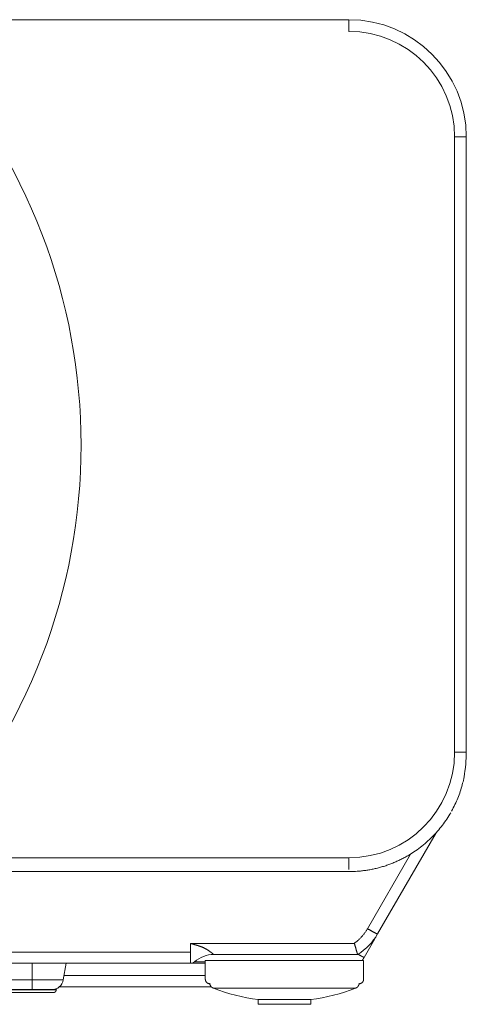
# Model space of a CAD drawing. Units: millimetres. Extents: x 2 to 130, y 257 to 371.
# Drawn here: x 39 to 47, y 324 to 341 of the extents above; entities that cross this region are included whole.
import ezdxf

# ---------------------------------------------------------------- set-up
doc = ezdxf.new("R2010")
doc.units = ezdxf.units.MM
doc.layers.add('GAIKEI', color=7, linetype='Continuous')

msp = doc.modelspace()

# ---------------------------------------------------------------- linework, layer by layer
at = {"layer": 'GAIKEI', "color": 7, "linetype": 'Continuous', "lineweight": 9}
for p, q in [((21.01563, 340.90565), (45.09563, 340.90565)), ((47.09563, 338.90565), (47.09563, 328.40565)), ((45.09563, 326.37043), (36.88916, 326.37043))]:
    msp.add_line(p, q, dxfattribs=at)
at = {"layer": 'GAIKEI', "color": 1, "linetype": 'Continuous', "lineweight": 9}
for p, q in [((45.09563, 340.70565), (45.09563, 340.90565)), ((46.89563, 328.40565), (46.89563, 338.90565)), ((46.89563, 338.90565), (47.09563, 338.90565)), ((46.89563, 328.40565), (47.09563, 328.40565)), ((46.5808, 327.03163), (45.58431, 325.30565)), ((36.99563, 326.60565), (45.09563, 326.60565)), ((45.09563, 326.60565), (45.09563, 326.40565)), ((45.4111, 325.39518), (46.14663, 326.66916)), ((45.58431, 325.30565), (45.51291, 325.18198)), ((42.39563, 325.14518), (45.18465, 325.14518)), ((42.39563, 324.99518), (42.39563, 325.14518)), ((45.51291, 325.18198), (45.35337, 324.90565)), ((36.88916, 324.99518), (42.39563, 324.99518)), ((42.39563, 324.80565), (42.39563, 324.99518)), ((42.7925, 324.95565), (45.24505, 324.95565)), ((42.39563, 324.80565), (36.86563, 324.80565)), ((39.69563, 324.52092), (39.69563, 324.80565)), ((40.27498, 324.80565), (40.22478, 324.52092)), ((42.64563, 324.80565), (42.39563, 324.80565)), ((42.64563, 324.83065), (42.46178, 324.83065)), ((42.64563, 324.85565), (42.64563, 324.53565)), ((42.67747, 324.85565), (42.64563, 324.85565)), ((42.7714, 324.85565), (42.67748, 324.85565)), ((42.88385, 324.85565), (42.7714, 324.85565)), ((42.88385, 324.85565), (42.92271, 324.85565)), ((43.05062, 324.85565), (42.92271, 324.85565)), ((43.05062, 324.85565), (43.1238, 324.85565)), ((43.26477, 324.85565), (43.1238, 324.85565)), ((43.26476, 324.85565), (43.3646, 324.85565)), ((43.51556, 324.85565), (43.3646, 324.85565)), ((43.51556, 324.85565), (43.63303, 324.85565)), ((43.79043, 324.85565), (43.63303, 324.85565)), ((43.79043, 324.85565), (43.91567, 324.85565)), ((43.91567, 324.85565), (44.0756, 324.85565)), ((44.07559, 324.85565), (44.20083, 324.85565)), ((44.35824, 324.85565), (44.20083, 324.85565)), ((44.35823, 324.85565), (44.4757, 324.85565)), ((44.62667, 324.85565), (44.4757, 324.85565)), ((44.62667, 324.85565), (44.7265, 324.85565)), ((44.86747, 324.85565), (44.7265, 324.85565)), ((44.86747, 324.85565), (44.94065, 324.85565)), ((45.06856, 324.85565), (44.94065, 324.85565)), ((45.06856, 324.85565), (45.10741, 324.85565)), ((45.21986, 324.85565), (45.10741, 324.85565)), ((45.31379, 324.85565), (45.21987, 324.85565)), ((45.34563, 324.85565), (45.31379, 324.85565)), ((45.34563, 324.53565), (45.34563, 324.85565)), ((32.19563, 324.52092), (39.69563, 324.52092)), ((39.69563, 324.52092), (39.69563, 324.35565)), ((39.69563, 324.52092), (40.22478, 324.52092)), ((39.69563, 324.35565), (32.19563, 324.35565)), ((38.80161, 324.3539), (40.10498, 324.3539)), ((40.05502, 324.30565), (38.85158, 324.30565)), ((40.02781, 324.35565), (39.69563, 324.35565)), ((40.10498, 324.3539), (40.1056, 324.3714)), ((42.74727, 324.40565), (40.1601, 324.40565)), ((42.78477, 324.38025), (43.99564, 324.38025)), ((42.7848, 324.38025), (42.78477, 324.38025)), ((43.99564, 324.38025), (45.20646, 324.38025)), ((45.20646, 324.38025), (45.20648, 324.38025)), ((43.54563, 324.10565), (43.54563, 324.18578)), ((43.54563, 324.18577), (44.44563, 324.18577)), ((43.54563, 324.10565), (44.44563, 324.10565)), ((44.44563, 324.10565), (44.44563, 324.18578))]:
    msp.add_line(p, q, dxfattribs=at)
at = {"layer": 'GAIKEI', "color": 7, "linetype": 'Continuous', "lineweight": 9}
for points in [[(46.84495, 327.40206), (46.85999, 327.42972), (46.87444, 327.45735), (46.88846, 327.4852), (46.90195, 327.51303), (46.915, 327.54107), (46.92749, 327.56907), (46.93954, 327.59726), (46.95106, 327.62523), (46.96215, 327.65337), (46.97265, 327.68122), (46.98275, 327.70921), (46.9924, 327.73747), (47.00161, 327.76588), (47.01041, 327.79471), (47.0187, 327.8237), (47.02636, 327.85077), (47.03364, 327.87794), (47.04, 327.90242), (47.04621, 327.92693), (47.05268, 327.95788), (47.05858, 327.98894), (47.06643, 328.03591), (47.07285, 328.08311), (47.08123, 328.14432), (47.08579, 328.20748)], [(46.14663, 326.66916), (46.20365, 326.7058), (46.23164, 326.72477), (46.2593, 326.74421), (46.28658, 326.76411), (46.31352, 326.78447), (46.34008, 326.80523), (46.36629, 326.82643), (46.39205, 326.84802), (46.41744, 326.87004), (46.44239, 326.8924), (46.46696, 326.91517), (46.49104, 326.93827), (46.51473, 326.96177), (46.53794, 326.98555), (46.56075, 327.0097), (46.58303, 327.03412), (46.60491, 327.05891), (46.62627, 327.0839), (46.64722, 327.10925), (46.66762, 327.13478), (46.68759, 327.16065), (46.70703, 327.18666), (46.72605, 327.21298), (46.74449, 327.23943), (46.7625, 327.26617), (46.77997, 327.29299), (46.797, 327.32008), (46.81345, 327.34724), (46.82947, 327.37465)], [(46.14663, 326.66916), (46.11436, 326.64963), (46.0981, 326.64009), (46.08174, 326.63071), (46.0653, 326.62149), (46.04877, 326.61242), (46.03216, 326.6035), (46.01546, 326.59474), (45.99869, 326.58615), (45.98184, 326.57772), (45.96493, 326.56944), (45.94793, 326.56133), (45.93088, 326.55338), (45.91374, 326.5456), (45.89656, 326.53798), (45.8793, 326.53053), (45.862, 326.52325), (45.84462, 326.51613), (45.8272, 326.50918), (45.80972, 326.50239), (45.7922, 326.49579), (45.77462, 326.48935), (45.75702, 326.48307), (45.73935, 326.47697), (45.72166, 326.47104), (45.70392, 326.46528), (45.68615, 326.45969), (45.66834, 326.45427), (45.65051, 326.44903), (45.63264, 326.44396), (45.61477, 326.43905), (45.59685, 326.43432), (45.57894, 326.42977), (45.56099, 326.42538), (45.54303, 326.42117), (45.52503, 326.41712), (45.50702, 326.41325), (45.48897, 326.40955), (45.47102, 326.40602), (45.45304, 326.40266), (45.43518, 326.39948), (45.4173, 326.39646), (45.39918, 326.3936), (45.38102, 326.39092), (45.3625, 326.38838), (45.34394, 326.38605), (45.32655, 326.38388), (45.30914, 326.38187), (45.29341, 326.38012), (45.27768, 326.37843), (45.25761, 326.37683), (45.23752, 326.37547), (45.20677, 326.37383), (45.176, 326.3728), (45.13582, 326.37142), (45.09563, 326.37043)]]:
    msp.add_lwpolyline(points, dxfattribs=at)
at = {"layer": 'GAIKEI', "color": 1, "linetype": 'Continuous', "lineweight": 9}
for points in [[(45.58431, 325.30565), (45.58391, 325.30539), (45.58351, 325.30528), (45.5831, 325.30536), (45.58248, 325.30541), (45.58188, 325.30556), (45.58105, 325.30575), (45.58023, 325.306), (45.57917, 325.30633), (45.57813, 325.3067), (45.57685, 325.30717), (45.57558, 325.30766), (45.57406, 325.30827), (45.57255, 325.3089), (45.5708, 325.30964), (45.56906, 325.3104), (45.56708, 325.31129), (45.5651, 325.31219), (45.56289, 325.31321), (45.56068, 325.31425), (45.55823, 325.31541), (45.55579, 325.31659), (45.55313, 325.31788), (45.55047, 325.31919), (45.54759, 325.32062), (45.54471, 325.32206), (45.54163, 325.32362), (45.53855, 325.32518), (45.53528, 325.32686), (45.532, 325.32854), (45.52855, 325.33033), (45.52511, 325.33213), (45.52149, 325.33402), (45.51788, 325.33593), (45.51412, 325.33792), (45.51037, 325.33992), (45.50647, 325.342), (45.50258, 325.34409), (45.4986, 325.34624), (45.49461, 325.3484), (45.49056, 325.3506), (45.48652, 325.35281), (45.48233, 325.3551), (45.47815, 325.3574), (45.47382, 325.35979), (45.46949, 325.36219), (45.46538, 325.36446), (45.46128, 325.36674), (45.45754, 325.36883), (45.4538, 325.37091), (45.44905, 325.37358), (45.4443, 325.37626), (45.43709, 325.38035), (45.42988, 325.38446), (45.42049, 325.38982), (45.41111, 325.39518)], [(42.40775, 325.14145), (42.40742, 325.14114), (42.40708, 325.14083), (42.40674, 325.14052), (42.40641, 325.14021), (42.40607, 325.1399), (42.40573, 325.13959), (42.4054, 325.13928), (42.40506, 325.13897), (42.40472, 325.13865), (42.40439, 325.13834), (42.40405, 325.13803), (42.40371, 325.13772), (42.40338, 325.13741), (42.40304, 325.1371), (42.4027, 325.13679), (42.40237, 325.13648), (42.40203, 325.13616), (42.40169, 325.13585), (42.40135, 325.13554), (42.40102, 325.13523), (42.40069, 325.13492), (42.40035, 325.13461), (42.4, 325.13429), (42.39967, 325.13398), (42.39938, 325.13371), (42.399, 325.13336), (42.39842, 325.13282), (42.39765, 325.13212)], [(45.50373, 325.18672), (45.50435, 325.18638), (45.50464, 325.18622), (45.50494, 325.18606), (45.50522, 325.18591), (45.50551, 325.18575), (45.50578, 325.1856), (45.50605, 325.18545), (45.50632, 325.18531), (45.50658, 325.18517), (45.50683, 325.18503), (45.50708, 325.1849), (45.50732, 325.18477), (45.50756, 325.18464), (45.5078, 325.18451), (45.50803, 325.18439), (45.50824, 325.18427), (45.50846, 325.18416), (45.50867, 325.18405), (45.50888, 325.18393), (45.50908, 325.18383), (45.50928, 325.18373), (45.50946, 325.18363), (45.50965, 325.18353), (45.50983, 325.18344), (45.51, 325.18334), (45.51017, 325.18326), (45.51033, 325.18317), (45.51049, 325.18309), (45.51064, 325.18301), (45.51079, 325.18294), (45.51093, 325.18286), (45.51107, 325.18279), (45.5112, 325.18272), (45.51133, 325.18266), (45.51145, 325.1826), (45.51157, 325.18254), (45.51168, 325.18249), (45.51179, 325.18243), (45.51189, 325.18238), (45.51198, 325.18234), (45.51208, 325.18229), (45.51216, 325.18225), (45.51225, 325.18221), (45.51232, 325.18218), (45.5124, 325.18215), (45.51246, 325.18212), (45.51252, 325.18209), (45.51258, 325.18207), (45.51263, 325.18204), (45.51268, 325.18203), (45.51273, 325.18201), (45.51277, 325.182), (45.51282, 325.18199), (45.51286, 325.18198), (45.5129, 325.18198)], [(45.24505, 324.95565), (45.24505, 324.95565), (45.24505, 324.95565), (45.24506, 324.95565), (45.24506, 324.95565), (45.24506, 324.95565), (45.24506, 324.95565), (45.24506, 324.95565), (45.24506, 324.95565), (45.24506, 324.95565), (45.24506, 324.95565), (45.24506, 324.95565), (45.24506, 324.95565), (45.24506, 324.95566), (45.24506, 324.95566), (45.24506, 324.95566), (45.24506, 324.95566), (45.24506, 324.95566), (45.24507, 324.95566), (45.24507, 324.95566), (45.24507, 324.95566), (45.24507, 324.95566), (45.24507, 324.95566), (45.24507, 324.95566), (45.24507, 324.95566), (45.24507, 324.95566), (45.24507, 324.95566), (45.24507, 324.95566), (45.24507, 324.95566), (45.24507, 324.95566), (45.24507, 324.95566), (45.24507, 324.95566), (45.24508, 324.95566), (45.24508, 324.95566), (45.24508, 324.95566), (45.24508, 324.95566), (45.24508, 324.95566), (45.24508, 324.95566), (45.24508, 324.95566), (45.24508, 324.95566), (45.24508, 324.95566), (45.24508, 324.95566), (45.24508, 324.95566), (45.24508, 324.95566), (45.24508, 324.95566), (45.24508, 324.95566), (45.24509, 324.95566), (45.24509, 324.95566), (45.24509, 324.95567), (45.24509, 324.95567), (45.24509, 324.95567), (45.24509, 324.95567), (45.24509, 324.95567), (45.24509, 324.95567), (45.24509, 324.95567), (45.24509, 324.95567)], [(45.25131, 324.95955), (45.25725, 324.95621), (45.26018, 324.95457), (45.26311, 324.95293), (45.266, 324.95131), (45.26889, 324.9497), (45.27173, 324.94812), (45.27457, 324.94654), (45.27735, 324.94499), (45.28013, 324.94345), (45.28284, 324.94195), (45.28556, 324.94044), (45.2882, 324.93899), (45.29084, 324.93753), (45.29341, 324.93612), (45.29597, 324.93471), (45.29845, 324.93336), (45.30093, 324.932), (45.30331, 324.9307), (45.3057, 324.9294), (45.30799, 324.92816), (45.31028, 324.92692), (45.31247, 324.92574), (45.31466, 324.92456), (45.31674, 324.92345), (45.31882, 324.92233), (45.32079, 324.92128), (45.32277, 324.92023), (45.32462, 324.91925), (45.32648, 324.91827), (45.32822, 324.91736), (45.32996, 324.91645), (45.33158, 324.9156), (45.3332, 324.91477), (45.3347, 324.91399), (45.3362, 324.91322), (45.33757, 324.91253), (45.33895, 324.91183), (45.3402, 324.9112), (45.34146, 324.91058), (45.34258, 324.91002), (45.34371, 324.90947), (45.34472, 324.90899), (45.34573, 324.90851), (45.34661, 324.90809), (45.3475, 324.90769), (45.34826, 324.90734), (45.34902, 324.907), (45.34964, 324.90673), (45.35027, 324.90645), (45.35081, 324.90624), (45.35136, 324.90604), (45.35188, 324.9059), (45.3524, 324.90578), (45.35288, 324.9057), (45.35337, 324.90565)], [(45.35337, 324.90565), (45.35239, 324.90397), (45.35191, 324.90313), (45.35142, 324.90229), (45.35093, 324.90145), (45.35044, 324.90061), (45.34994, 324.89977), (45.34945, 324.89893), (45.34896, 324.89809), (45.34846, 324.89725), (45.34797, 324.89641), (45.34747, 324.89557), (45.34697, 324.89473), (45.34647, 324.89389), (45.34597, 324.89305), (45.34547, 324.89222), (45.34497, 324.89138), (45.34447, 324.89054), (45.34396, 324.8897), (45.34346, 324.88887), (45.34295, 324.88803), (45.34245, 324.8872), (45.34194, 324.88636), (45.34143, 324.88552), (45.34092, 324.88469), (45.34041, 324.88385), (45.3399, 324.88302), (45.33939, 324.88219), (45.33888, 324.88135), (45.33836, 324.88052), (45.33785, 324.87968), (45.33733, 324.87885), (45.33682, 324.87802), (45.3363, 324.87719), (45.33578, 324.87635), (45.33526, 324.87552), (45.33474, 324.87469), (45.33422, 324.87386), (45.33369, 324.87303), (45.33317, 324.8722), (45.33265, 324.87137), (45.33213, 324.87055), (45.3316, 324.86971), (45.33107, 324.86888), (45.33052, 324.86802), (45.32998, 324.86717), (45.32947, 324.86637), (45.32895, 324.86556), (45.32849, 324.86484), (45.32802, 324.86411), (45.32742, 324.86318), (45.32682, 324.86225), (45.32589, 324.86082), (45.32496, 324.85939), (45.32373, 324.85752), (45.32251, 324.85565)], [(42.64563, 324.53565), (42.64572, 324.53195), (42.64583, 324.53007), (42.64598, 324.52819), (42.64618, 324.52629), (42.64643, 324.52439), (42.64673, 324.52246), (42.64707, 324.52054), (42.64747, 324.51861), (42.64791, 324.51668), (42.64841, 324.51473), (42.64896, 324.5128), (42.64956, 324.51086), (42.65021, 324.50894), (42.65092, 324.50701), (42.65168, 324.5051), (42.6525, 324.50318), (42.65336, 324.5013), (42.65428, 324.49941), (42.65525, 324.49755), (42.65628, 324.49571), (42.65735, 324.49389), (42.65848, 324.49208), (42.65966, 324.49031), (42.66089, 324.48856), (42.66216, 324.48685), (42.66349, 324.48516), (42.66485, 324.48351), (42.66627, 324.48189), (42.66773, 324.48031), (42.66923, 324.47877), (42.67077, 324.47727), (42.67235, 324.47582), (42.67397, 324.4744), (42.67562, 324.47303), (42.67731, 324.47171), (42.67902, 324.47044), (42.68078, 324.46921), (42.68254, 324.46804), (42.68434, 324.46691), (42.68614, 324.46584), (42.68797, 324.46482), (42.68984, 324.46385), (42.69174, 324.46293), (42.69368, 324.46206), (42.69565, 324.46125), (42.6975, 324.4605), (42.69937, 324.45979), (42.70106, 324.45918), (42.70276, 324.45859), (42.70491, 324.45801), (42.70709, 324.4575), (42.71038, 324.45687), (42.7137, 324.45641), (42.718, 324.45581), (42.72231, 324.45533)], [(42.72231, 324.45533), (42.72298, 324.45205), (42.72336, 324.45041), (42.72376, 324.44878), (42.7242, 324.44714), (42.72466, 324.44551), (42.72515, 324.44388), (42.72567, 324.44226), (42.72622, 324.44064), (42.7268, 324.43903), (42.72741, 324.43742), (42.72804, 324.43582), (42.72871, 324.43423), (42.7294, 324.43265), (42.73013, 324.43108), (42.73088, 324.42952), (42.73165, 324.42797), (42.73246, 324.42643), (42.73329, 324.42491), (42.73415, 324.42339), (42.73504, 324.4219), (42.73595, 324.42042), (42.73689, 324.41895), (42.73786, 324.4175), (42.73885, 324.41606), (42.73986, 324.41465), (42.7409, 324.41325), (42.74196, 324.41187), (42.74305, 324.41051), (42.74416, 324.40917), (42.74529, 324.40785), (42.74644, 324.40656), (42.74761, 324.40528), (42.74881, 324.40403), (42.75002, 324.4028), (42.75125, 324.40159), (42.75251, 324.4004), (42.75378, 324.39924), (42.75506, 324.39811), (42.75636, 324.39699), (42.75767, 324.39591), (42.75899, 324.39486), (42.76035, 324.39382), (42.76172, 324.3928), (42.76314, 324.39179), (42.76458, 324.39082), (42.76593, 324.38991), (42.76729, 324.38902), (42.76853, 324.38823), (42.76977, 324.38745), (42.77138, 324.38654), (42.77302, 324.38567), (42.77553, 324.38441), (42.77809, 324.38324), (42.78141, 324.38172), (42.78477, 324.38025)], [(45.20648, 324.38025), (45.20945, 324.38145), (45.21093, 324.38209), (45.21239, 324.38275), (45.21387, 324.38344), (45.21533, 324.38415), (45.21679, 324.3849), (45.21824, 324.38567), (45.21968, 324.38647), (45.22112, 324.38729), (45.22255, 324.38814), (45.22396, 324.38902), (45.22537, 324.38993), (45.22677, 324.39086), (45.22816, 324.39182), (45.22953, 324.3928), (45.23089, 324.39381), (45.23224, 324.39484), (45.23357, 324.39591), (45.23489, 324.39699), (45.23619, 324.3981), (45.23748, 324.39924), (45.23875, 324.4004), (45.24, 324.40158), (45.24123, 324.40279), (45.24244, 324.40402), (45.24364, 324.40528), (45.24481, 324.40655), (45.24596, 324.40785), (45.24709, 324.40917), (45.2482, 324.41051), (45.24929, 324.41187), (45.25035, 324.41325), (45.25139, 324.41464), (45.2524, 324.41606), (45.25339, 324.41749), (45.25436, 324.41895), (45.2553, 324.42042), (45.25621, 324.4219), (45.2571, 324.42339), (45.25795, 324.42489), (45.25878, 324.4264), (45.25959, 324.42795), (45.26038, 324.42951), (45.26114, 324.43112), (45.26187, 324.43275), (45.26255, 324.43428), (45.26321, 324.43582), (45.26379, 324.43721), (45.26436, 324.43861), (45.26499, 324.44043), (45.26558, 324.44225), (45.2664, 324.44506), (45.26712, 324.4479), (45.26806, 324.4516), (45.26894, 324.45532)], [(45.26863, 324.45571), (45.27239, 324.45594), (45.27429, 324.45612), (45.27619, 324.45635), (45.27811, 324.45663), (45.28003, 324.45696), (45.28197, 324.45734), (45.2839, 324.45776), (45.28584, 324.45825), (45.28777, 324.45878), (45.28972, 324.45936), (45.29164, 324.46), (45.29358, 324.46069), (45.29549, 324.46144), (45.29741, 324.46223), (45.2993, 324.46308), (45.30119, 324.46399), (45.30305, 324.46495), (45.30491, 324.46596), (45.30673, 324.46702), (45.30854, 324.46813), (45.31032, 324.4693), (45.31207, 324.47051), (45.3138, 324.47177), (45.31549, 324.47309), (45.31715, 324.47445), (45.31877, 324.47585), (45.32036, 324.4773), (45.32191, 324.4788), (45.32342, 324.48033), (45.32489, 324.4819), (45.32631, 324.48351), (45.32768, 324.48516), (45.32901, 324.48684), (45.3303, 324.48855), (45.33153, 324.49029), (45.33272, 324.49207), (45.33385, 324.49387), (45.33493, 324.49568), (45.33596, 324.49752), (45.33694, 324.49937), (45.33786, 324.50124), (45.33874, 324.50314), (45.33956, 324.50506), (45.34033, 324.50703), (45.34103, 324.50902), (45.34169, 324.51089), (45.34229, 324.51277), (45.34282, 324.51448), (45.34332, 324.51619), (45.34379, 324.51835), (45.34419, 324.52052), (45.34466, 324.5238), (45.34496, 324.5271), (45.34536, 324.53137), (45.34564, 324.53565)], [(40.05502, 324.30565), (40.05618, 324.30566), (40.05677, 324.30568), (40.05735, 324.3057), (40.05794, 324.30573), (40.05853, 324.30577), (40.05913, 324.30582), (40.05972, 324.30587), (40.06032, 324.30593), (40.06092, 324.306), (40.06152, 324.30607), (40.06213, 324.30615), (40.06273, 324.30624), (40.06334, 324.30634), (40.06394, 324.30645), (40.06455, 324.30656), (40.06516, 324.30669), (40.06577, 324.30682), (40.06638, 324.30695), (40.06698, 324.3071), (40.0676, 324.30725), (40.0682, 324.30742), (40.06881, 324.30759), (40.06942, 324.30777), (40.07003, 324.30795), (40.07064, 324.30815), (40.07125, 324.30835), (40.07185, 324.30857), (40.07246, 324.30879), (40.07306, 324.30902), (40.07367, 324.30925), (40.07427, 324.3095), (40.07487, 324.30976), (40.07546, 324.31002), (40.07606, 324.31029), (40.07665, 324.31057), (40.07724, 324.31086), (40.07783, 324.31115), (40.07841, 324.31146), (40.079, 324.31177), (40.07958, 324.31209), (40.08015, 324.31242), (40.08072, 324.31276), (40.08129, 324.31311), (40.08185, 324.31346), (40.08241, 324.31382), (40.08297, 324.31419), (40.08352, 324.31457), (40.08407, 324.31495), (40.08461, 324.31535), (40.08515, 324.31575), (40.08568, 324.31616), (40.08621, 324.31657), (40.08673, 324.31699), (40.08725, 324.31742), (40.08776, 324.31786), (40.08827, 324.31831), (40.08877, 324.31876), (40.08926, 324.31921), (40.08975, 324.31968), (40.09023, 324.32015), (40.0907, 324.32063), (40.09117, 324.32111), (40.09163, 324.3216), (40.09209, 324.3221), (40.09254, 324.3226), (40.09298, 324.32311), (40.09341, 324.32362), (40.09384, 324.32414), (40.09426, 324.32466), (40.09467, 324.32519), (40.09507, 324.32572), (40.09547, 324.32626), (40.09586, 324.3268), (40.09624, 324.32735), (40.09661, 324.3279), (40.09698, 324.32846), (40.09734, 324.32902), (40.09769, 324.32958), (40.09803, 324.33015), (40.09836, 324.33072), (40.09868, 324.33129), (40.099, 324.33187), (40.09931, 324.33245), (40.09961, 324.33303), (40.0999, 324.33362), (40.10019, 324.3342), (40.10046, 324.3348), (40.10073, 324.33539), (40.10099, 324.33598), (40.10124, 324.33658), (40.10148, 324.33717), (40.10171, 324.33777), (40.10194, 324.33837), (40.10216, 324.33897), (40.10236, 324.33957), (40.10256, 324.34018), (40.10276, 324.34078), (40.10294, 324.34138), (40.10312, 324.34199), (40.10328, 324.34259), (40.10344, 324.34319), (40.10359, 324.34379), (40.10374, 324.3444), (40.10388, 324.34502), (40.104, 324.34564), (40.10412, 324.34623), (40.10423, 324.34681), (40.10433, 324.34734), (40.10442, 324.34786), (40.10452, 324.34853), (40.1046, 324.3492), (40.10471, 324.35022), (40.10479, 324.35124), (40.1049, 324.35257), (40.10499, 324.3539)]]:
    msp.add_lwpolyline(points, dxfattribs=at)
at = {"layer": 'GAIKEI', "color": 7, "linetype": 'Continuous', "lineweight": 9}
for centre, start, end in [((45.09563, 338.90565), 0, 90), ((45.09563, 328.40565), 354.313361, 0)]:
    msp.add_arc(centre, 2, start, end, dxfattribs=at)
at = {"layer": 'GAIKEI', "color": 1, "linetype": 'Continuous', "lineweight": 9}
for centre, radius, start, end in [((45.09563, 338.90565), 1.8, 0, 90), ((30.49563, 333.64815), 10.03175, 317.23856, 42.76144), ((45.09563, 328.40565), 1.8, 270, 0), ((44.71828, 325.80565), 1, 301.79005, 330), ((42.7925, 324.45565), 0.5, 90, 131.40962), ((42.39563, 324.90565), 0.1, 270, 311.40963), ((40.02781, 324.55565), 0.2, 270, 350), ((43.99563, 327.5319), 3.37625, 248.9838, 262.3406), ((43.99563, 327.5319), 3.37625, 277.6594, 291.0162)]:
    msp.add_arc(centre, radius, start, end, dxfattribs=at)
for points, start_tangent, end_tangent in [([(45.18465, 325.14518), (45.20287, 325.15865), (45.22069, 325.17264), (45.23811, 325.18713), (45.25512, 325.20211), (45.27169, 325.21756), (45.28782, 325.23347), (45.3035, 325.24984), (45.31871, 325.26663), (45.33345, 325.28385), (45.34769, 325.30147), (45.36143, 325.31948), (45.37465, 325.33787), (45.38735, 325.35663), (45.39951, 325.37574), (45.41111, 325.39518)], (0.81244555, 0.58303707), (0.50007979, 0.86597933)), ([(42.39765, 325.13212), (42.39768, 325.13256), (42.39771, 325.133), (42.39772, 325.13345), (42.39773, 325.13389), (42.39774, 325.13434), (42.39773, 325.13478), (42.39772, 325.13522), (42.39771, 325.13567), (42.39768, 325.13611), (42.39765, 325.13656), (42.39761, 325.137), (42.39756, 325.13744), (42.39751, 325.13788), (42.39745, 325.13832), (42.39738, 325.13876), (42.3973, 325.1392), (42.39722, 325.13963), (42.39713, 325.14007), (42.39703, 325.1405), (42.39693, 325.14093), (42.39682, 325.14137), (42.39671, 325.14179), (42.39659, 325.14222), (42.39646, 325.14265), (42.39633, 325.14307), (42.3962, 325.1435), (42.39606, 325.14392), (42.39592, 325.14434), (42.39578, 325.14476), (42.39563, 325.14518)], (0.07446011, 0.99722399), (-0.33388529, 0.94261371)), ([(42.39563, 325.14518), (42.39604, 325.14506), (42.39644, 325.14494), (42.39685, 325.14482), (42.39725, 325.1447), (42.39766, 325.14458), (42.39806, 325.14446), (42.39847, 325.14433), (42.39887, 325.14421), (42.39928, 325.14409), (42.39968, 325.14397), (42.40009, 325.14384), (42.40049, 325.14372), (42.40089, 325.14359), (42.4013, 325.14347), (42.4017, 325.14335), (42.40211, 325.14322), (42.40251, 325.1431), (42.40291, 325.14297), (42.40332, 325.14285), (42.40372, 325.14272), (42.40412, 325.1426), (42.40453, 325.14247), (42.40493, 325.14234), (42.40533, 325.14222), (42.40574, 325.14209), (42.40614, 325.14196), (42.40654, 325.14184), (42.40695, 325.14171), (42.40735, 325.14158), (42.40775, 325.14145)], (0.9592288, -0.28263068), (0.95330424, -0.30201165)), ([(42.40775, 325.14145), (42.41625, 325.13884), (42.42474, 325.13622), (42.43323, 325.13361), (42.44172, 325.13101), (42.4502, 325.1284), (42.45868, 325.1258), (42.46715, 325.1232), (42.47561, 325.12061), (42.48407, 325.11802), (42.49251, 325.11543), (42.50095, 325.11285), (42.50937, 325.11027), (42.51778, 325.1077), (42.52618, 325.10513), (42.53456, 325.10257)], (0.95571688, -0.2942877), (0.95635809, -0.29219719)), ([(42.53456, 325.10257), (42.55231, 325.09681), (42.56882, 325.09083), (42.58423, 325.0847), (42.59868, 325.07848), (42.61229, 325.07222), (42.62512, 325.06595), (42.63723, 325.0597), (42.6487, 325.05349), (42.65958, 325.04735), (42.66989, 325.0413), (42.67967, 325.03535), (42.68895, 325.02952), (42.69773, 325.02382), (42.70605, 325.01828), (42.71394, 325.0129), (42.72141, 325.0077), (42.72847, 325.0027), (42.73513, 324.9979), (42.7414, 324.99332), (42.74727, 324.98895), (42.75277, 324.98482), (42.75789, 324.98092), (42.76263, 324.97728), (42.76702, 324.9739), (42.77105, 324.97079), (42.77473, 324.96795), (42.77807, 324.96541), (42.78106, 324.96315), (42.7837, 324.96118), (42.78601, 324.9595), (42.78798, 324.95813), (42.78961, 324.95705), (42.7909, 324.95628), (42.79186, 324.95581), (42.79249, 324.95565)], (0.95637978, -0.29212618), (0.98612742, -0.16599007)), ([(45.24505, 324.95565), (45.24459, 324.95627), (45.24368, 324.95809), (45.24237, 324.96108), (45.2407, 324.9652), (45.2387, 324.97043), (45.23643, 324.97671), (45.2339, 324.98402), (45.23118, 324.99232), (45.22828, 325.00157), (45.22526, 325.01173), (45.22214, 325.02277), (45.2189, 325.03459), (45.21551, 325.04708), (45.21193, 325.06016), (45.20812, 325.07371), (45.20407, 325.08765), (45.19973, 325.10186), (45.19507, 325.11626), (45.19005, 325.13073), (45.18465, 325.14518)], (-0.64506762, 0.76412549), (-0.36130689, 0.93244696)), ([(45.35337, 324.90565), (45.3514, 324.90227), (45.34942, 324.89888), (45.34743, 324.89551), (45.34543, 324.89214), (45.34341, 324.88879), (45.34138, 324.88544), (45.33933, 324.88209), (45.33728, 324.87876), (45.3352, 324.87543), (45.33312, 324.87212), (45.33102, 324.86881), (45.32891, 324.86551), (45.32679, 324.86221), (45.32466, 324.85893), (45.32251, 324.85565)], (-0.49986678, -0.86610231), (-0.55002942, -0.83514528)), ([(40.23787, 324.59518), (40.33418, 324.59518), (40.43049, 324.59518), (40.5268, 324.59518), (40.62311, 324.59518), (40.71942, 324.59518), (40.81573, 324.59518), (40.91204, 324.59518), (41.00835, 324.59518), (41.10467, 324.59518), (41.20098, 324.59518), (41.29729, 324.59518), (41.3936, 324.59518), (41.48991, 324.59518), (41.58622, 324.59518), (41.68253, 324.59518), (41.77884, 324.59518), (41.87515, 324.59518), (41.97146, 324.59518), (42.06777, 324.59518), (42.16408, 324.59518), (42.26039, 324.59518), (42.3567, 324.59518), (42.45301, 324.59518), (42.54932, 324.59518), (42.64563, 324.59518)], (1, 0), (1, 0.00000054)), ([(42.72158, 324.46416), (42.72161, 324.46353), (42.72164, 324.46293), (42.72167, 324.46235), (42.7217, 324.46178), (42.72173, 324.46124), (42.72177, 324.46072), (42.72181, 324.46023), (42.72184, 324.45975), (42.72188, 324.45931), (42.72192, 324.45888), (42.72195, 324.45848), (42.72199, 324.4581), (42.72202, 324.45775), (42.72206, 324.45743), (42.72209, 324.45713), (42.72212, 324.45686), (42.72214, 324.45661), (42.72217, 324.4564), (42.72219, 324.4562), (42.72221, 324.45603), (42.72223, 324.45587), (42.72225, 324.45573), (42.72227, 324.45559), (42.72229, 324.45546), (42.72231, 324.45533)], (0.03808726, -0.99927442), (0.1880683, -0.98215595)), ([(45.26863, 324.45571), (45.2687, 324.45576), (45.26878, 324.45591), (45.26885, 324.45615), (45.26892, 324.45647), (45.269, 324.45687), (45.26906, 324.45734), (45.26913, 324.45788), (45.2692, 324.45849), (45.26926, 324.45915), (45.26932, 324.45987), (45.26937, 324.46064), (45.26943, 324.46145), (45.26948, 324.4623), (45.26952, 324.46318), (45.26957, 324.4641)], (0.8934018, 0.44925852), (0.04339522, 0.99905798))]:
    msp.add_spline(points, degree=3, dxfattribs=dict(at, start_tangent=start_tangent, end_tangent=end_tangent))

doc.saveas('drawing.dxf')
